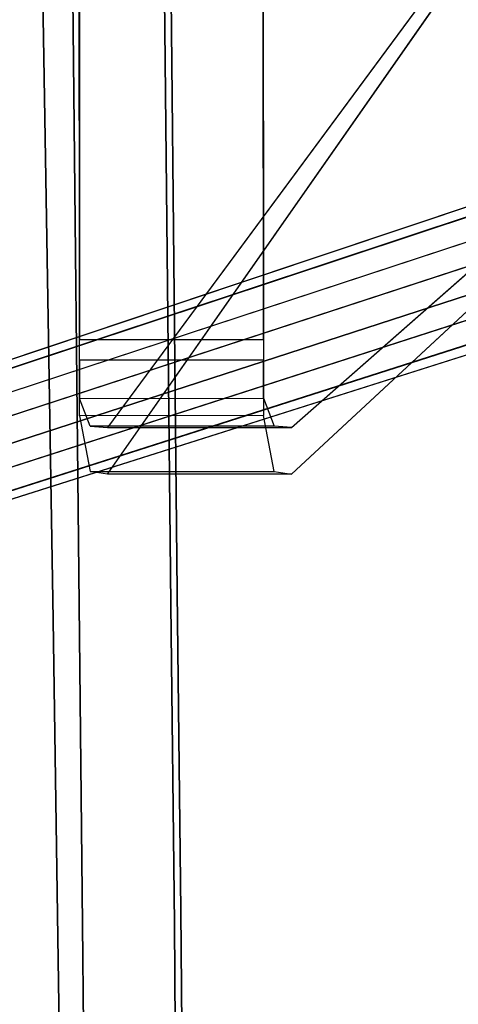
# Model space of a CAD drawing. Units: inches. Extents: x -2 to 348, y -6 to 139.
# Drawn here: x 56 to 59, y 121 to 127 of the extents above; entities that cross this region are included whole.
import ezdxf

# ---------------------------------------------------------------- set-up
doc = ezdxf.new("R2010")
doc.units = ezdxf.units.IN
doc.header["$MEASUREMENT"] = 0
doc.layers.add('SEAT-BASE', color=5, linetype='Continuous')
doc.layers.add('SEAT-FABRIC', color=5, linetype='Continuous')

# ---------------------------------------------------------------- blocks, each defined once
blk = doc.blocks.new('LEA435_0T')
at = {"layer": 'SEAT-BASE'}
for points in [[(3.7305, -10.8648, 3.88), (0.6657, -1.3375, 4.3142), (0.5232, -1.3546, 4.18), (3.611, -10.887, 3.79)], [(0.8177, -1.342, 4.5621), (3.8526, -10.856, 4.0462), (3.7305, -10.8648, 3.88), (0.6657, -1.3375, 4.3142)], [(3.611, -10.887, 3.79), (0.5232, -1.3546, 4.18), (0.3729, -1.4035, 4.18), (3.4791, -10.9298, 3.79)], [(3.9037, -10.8796, 4.2634), (0.9022, -1.385, 4.886), (0.8177, -1.342, 4.5621), (3.8526, -10.856, 4.0462)], [(0.9246, -1.454, 5.2367), (3.9125, -10.9067, 4.4246), (3.9037, -10.8796, 4.2634), (0.9022, -1.385, 4.886)], [(0.3729, -1.4035, 4.18), (3.4791, -10.9298, 3.79), (3.3694, -10.9822, 3.88), (0.2476, -1.4733, 4.3142)], [(3.3694, -10.9822, 3.88), (0.2476, -1.4733, 4.3142), (0.1273, -1.5664, 4.5621), (3.2655, -11.0468, 4.0462)], [(3.885, -10.9559, 4.6417), (0.8815, -1.5384, 5.5606), (0.9246, -1.454, 5.2367), (3.9125, -10.9067, 4.4246)], [(0.7612, -1.6314, 5.8085), (3.7811, -11.0205, 4.808), (3.885, -10.9559, 4.6417), (0.8815, -1.5384, 5.5606)], [(3.238, -11.096, 4.2634), (3.2655, -11.0468, 4.0462), (0.1273, -1.5664, 4.5621), (0.0842, -1.6508, 4.886)], [(3.2468, -11.123, 4.4246), (0.1067, -1.7198, 5.2367), (0.0842, -1.6508, 4.886), (3.238, -11.096, 4.2634)], [(3.6714, -11.0728, 4.8979), (0.6359, -1.7013, 5.9427), (0.7612, -1.6314, 5.8085), (3.7811, -11.0205, 4.808)], [(0.4856, -1.7502, 5.9427), (3.5395, -11.1156, 4.8979), (3.6714, -11.0728, 4.8979), (0.6359, -1.7013, 5.9427)], [(0.1911, -1.7628, 5.5606), (3.2979, -11.1466, 4.6417), (3.2468, -11.123, 4.4246), (0.1067, -1.7198, 5.2367)], [(3.4199, -11.1378, 4.808), (0.3431, -1.7673, 5.8085), (0.1911, -1.7628, 5.5606), (3.2979, -11.1466, 4.6417)], [(0.4856, -1.7502, 5.9427), (3.5395, -11.1156, 4.8979), (3.4199, -11.1378, 4.808), (0.3431, -1.7673, 5.8085)], [(3.1076, -9.0678, 15.8587), (3.1076, -8.0678, 15.8587), (0.6076, -5.22, 12.7863), (0.6076, -7.22, 12.7863)], [(0.722, -7.22, 12.5975), (0.722, -5.22, 12.5975), (3.361, -8.0678, 15.764), (3.361, -9.0678, 15.764)], [(3.1004, -8.1629, 16.0657), (3.1004, -9.1629, 16.0657), (3.1076, -9.0678, 15.8587), (3.1076, -8.0678, 15.8587)], [(3.361, -8.0678, 15.764), (3.361, -9.0678, 15.764), (3.3466, -9.1629, 16.1779), (3.3466, -8.1629, 16.1779)], [(2.9489, -9.22, 16.207), (2.9489, -8.22, 16.207), (3.1004, -8.1629, 16.0657), (3.1004, -9.1629, 16.0657)], [(3.3466, -9.1629, 16.1779), (3.3466, -8.1629, 16.1779), (3.0436, -8.22, 16.4604), (3.0436, -9.22, 16.4604)], [(2.6297, -9.22, 16.446), (2.6297, -8.22, 16.446), (-2.5784, -8.22, 15.7329), (-2.5784, -9.22, 15.7329)], [(-2.4662, -9.22, 15.4867), (-2.4662, -8.22, 15.4867), (2.7419, -8.22, 16.1997), (2.7419, -9.22, 16.1997)], [(3.0436, -8.22, 16.4604), (3.0436, -9.22, 16.4604), (2.6297, -9.22, 16.446), (2.6297, -8.22, 16.446)], [(2.7419, -8.22, 16.1997), (2.7419, -9.22, 16.1997), (2.9489, -9.22, 16.207), (2.9489, -8.22, 16.207)]]:
    blk.add_3dface(points, dxfattribs=at)
for points, invisible_edges in [([(3.361, -8.0678, 15.764), (3.1076, -8.0678, 15.8587), (0.6076, -5.22, 12.7863), (0.722, -5.22, 12.5975)], 1), ([(0.722, -7.22, 12.5975), (0.6076, -7.22, 12.7863), (3.1076, -9.0678, 15.8587), (3.361, -9.0678, 15.764)], 4), ([(3.1004, -8.1629, 16.0657), (3.3466, -8.1629, 16.1779), (3.361, -8.0678, 15.764), (3.1076, -8.0678, 15.8587)], 5), ([(3.0436, -8.22, 16.4604), (2.9489, -8.22, 16.207), (3.1004, -8.1629, 16.0657), (3.3466, -8.1629, 16.1779)], 5), ([(-2.5784, -8.22, 15.7329), (-2.4662, -8.22, 15.4867), (2.7419, -8.22, 16.1997), (2.6297, -8.22, 16.446)], 5), ([(2.7419, -8.22, 16.1997), (2.6297, -8.22, 16.446), (3.0436, -8.22, 16.4604), (2.9489, -8.22, 16.207)], 5), ([(8.2163, -8.653, 17.7019), (8.272, -8.6877, 17.2062), (5.8069, -8.7069, 16.9308), (5.7335, -8.6724, 17.4242)], 5), ([(8.2163, -10.1493, 17.8065), (8.2163, -8.653, 17.7019), (5.7335, -8.6724, 17.4242), (5.7335, -10.1688, 17.5288)], 5), ([(-2.8302, -8.756, 16.2283), (4.0026, -8.6903, 17.1679), (4.0708, -8.7249, 16.6738), (-2.8579, -8.7909, 15.7303)], 10), ([(-2.8579, -8.7909, 15.7303), (4.0708, -8.7249, 16.6738), (4.0708, -9.2237, 16.7087), (-2.8579, -9.2896, 15.7652)], 10), ([(4.0026, -10.1867, 17.2725), (4.0026, -8.6903, 17.1679), (-2.8302, -8.756, 16.2283), (-2.8302, -10.2524, 16.333)], 5), ([(5.7335, -10.1688, 17.5288), (5.7335, -8.6724, 17.4242), (4.0026, -8.6903, 17.1679), (4.0026, -10.1867, 17.2725)], 5), ([(5.7335, -8.6724, 17.4242), (5.8069, -8.7069, 16.9308), (4.0708, -8.7249, 16.6738), (4.0026, -8.6903, 17.1679)], 5), ([(4.0708, -9.2237, 16.7087), (4.0708, -8.7249, 16.6738), (5.8069, -8.7069, 16.9308), (5.8069, -9.2057, 16.9657)], 5), ([(5.8069, -9.2057, 16.9657), (5.8069, -8.7069, 16.9308), (8.272, -8.6877, 17.2062), (8.272, -9.1864, 17.2411)], 5), ([(3.1076, -9.0678, 15.8587), (3.361, -9.0678, 15.764), (3.3466, -9.1629, 16.1779), (3.1004, -9.1629, 16.0657)], 5), ([(3.3466, -9.1629, 16.1779), (3.1004, -9.1629, 16.0657), (2.9489, -9.22, 16.207), (3.0436, -9.22, 16.4604)], 5), ([(5.8069, -9.2057, 16.9657), (5.8803, -9.34, 16.4793), (4.1528, -9.3649, 16.1227), (4.0708, -9.2237, 16.7087)], 5), ([(8.272, -9.1864, 17.2411), (8.3055, -9.307, 16.9507), (5.8803, -9.34, 16.4793), (5.8069, -9.2057, 16.9657)], 5), ([(-2.8579, -9.2896, 15.7652), (4.0708, -9.2237, 16.7087), (4.1528, -9.3649, 16.1227), (-2.9284, -9.4759, 14.5353)], 10), ([(2.6297, -9.22, 16.446), (2.7419, -9.22, 16.1997), (-2.4662, -9.22, 15.4867), (-2.5784, -9.22, 15.7329)], 5), ([(2.9489, -9.22, 16.207), (3.0436, -9.22, 16.4604), (2.6297, -9.22, 16.446), (2.7419, -9.22, 16.1997)], 5), ([(5.8803, -9.6392, 16.5002), (5.8803, -9.34, 16.4793), (8.3055, -9.307, 16.9507), (8.3055, -9.6063, 16.9716)], 5), ([(-2.9284, -9.4759, 14.5353), (4.1528, -9.3649, 16.1227), (4.1528, -9.6642, 16.1437), (-2.9284, -9.7752, 14.5562)], 10), ([(4.1528, -9.6642, 16.1437), (4.1528, -9.3649, 16.1227), (5.8803, -9.34, 16.4793), (5.8803, -9.6392, 16.5002)], 5)]:
    blk.add_3dface(points, dxfattribs=dict(at, invisible_edges=invisible_edges))
at = {"layer": 'SEAT-FABRIC'}
for points, invisible_edges in [([(4.0026, -10.1867, 17.2725), (-2.8302, -10.2524, 16.333), (-2.8302, 10.3524, 16.333), (4.0026, 10.2867, 17.2725)], 10), ([(8.1092, -9.9451, 19.92), (8.1115, 10.01, 19.92), (-2.9788, 10.2941, 18.46), (-2.9788, -10.2291, 18.46)], 5), ([(5.7335, -10.1688, 17.5288), (4.0026, -10.1867, 17.2725), (4.0026, 10.2867, 17.2725), (5.7335, 10.2688, 17.5288)], 10), ([(-2.8249, -10.1524, 16.4328), (3.8896, -10.0867, 17.3577), (3.8896, 10.1867, 17.3577), (-2.8249, 10.2524, 16.4328)], 10), ([(8.2163, -10.1493, 17.8065), (5.7335, -10.1688, 17.5288), (5.7335, 10.2688, 17.5288), (8.2163, 10.2493, 17.8065)], 10), ([(3.8896, -10.0867, 17.3577), (5.7196, -10.0688, 17.6278), (5.7196, 10.1688, 17.6278), (3.8896, 10.1867, 17.3577)], 10), ([(5.7196, -10.0688, 17.6278), (8.1064, -10.0493, 17.8955), (8.1064, 10.1493, 17.8955), (5.7196, 10.1688, 17.6278)], 10)]:
    blk.add_3dface(points, dxfattribs=dict(at, invisible_edges=invisible_edges))

msp = doc.modelspace()

# ---------------------------------------------------------------- block references
at = {"rotation": 270.0405088870795}
msp.add_blockref('LEA435_0T', (65.9109, 127.4661), dxfattribs=at)

doc.saveas('drawing.dxf')
